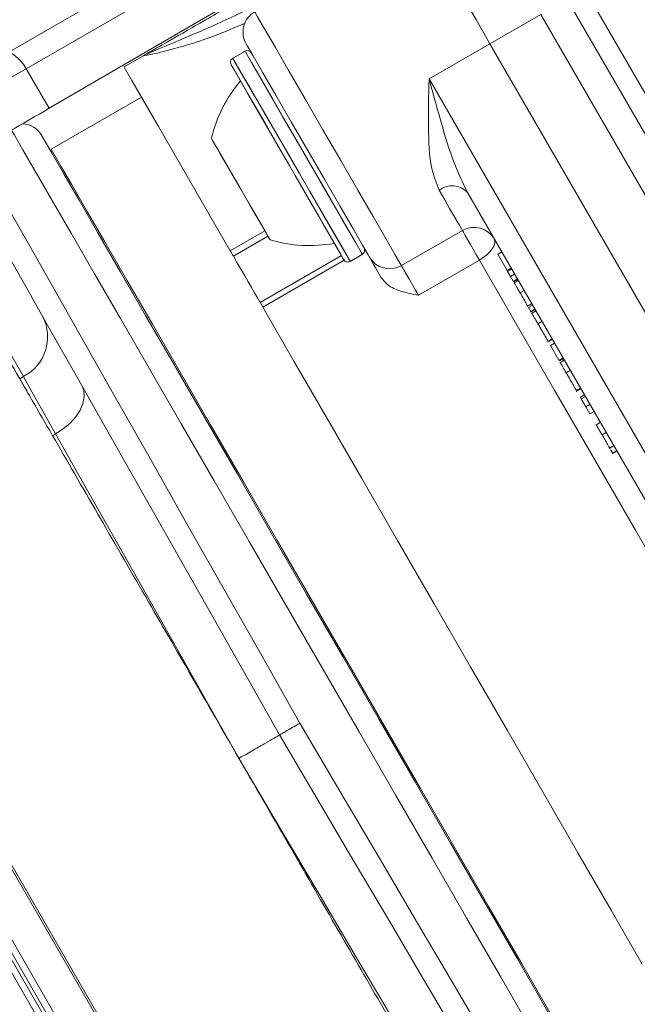
# Model space of a CAD drawing. Units: millimetres. Extents: x 1516 to 3684, y 554 to 3391.
# Drawn here: x 2874 to 2901, y 1109 to 1151 of the extents above; entities that cross this region are included whole.
import ezdxf

# ---------------------------------------------------------------- set-up
doc = ezdxf.new("R2010")
doc.units = ezdxf.units.MM
doc.header["$LTSCALE"] = 18
doc.linetypes.add('SLD-Durchgehend', pattern=[0])
doc.layers.add('MAßLINIE_MAßZEICHNUNGEN', color=7, linetype='SLD-Durchgehend')
doc.styles.add('SLDTEXTSTYLE0', font='Opinion Pro')
doc.dimstyles.new('SLDDIMSTYLE0', dxfattribs={"dimtxt": 95.25, "dimasz": 63, "dimexe": 0, "dimexo": 0.0625, "dimgap": 23.8125, "dimtad": 0, "dimdec": 0, "dimrnd": 1e-09, "dimzin": 12, "dimdsep": 46, "dimtxsty": 'SLDTEXTSTYLE0', "dimsah": 1, "dimcen": 0.09, "dimadec": 0, "dimazin": 3, "dimtfac": 1, "dimtdec": 0, "dimtofl": 0, "dimtmove": 0, "dimatfit": 3, "dimfxl": 1, "dimfrac": 2, "dimtolj": 1, "dimtzin": 12, "dimarcsym": 0})

# ---------------------------------------------------------------- blocks, each defined once
blk = doc.blocks.new('_D')
at = {"layer": 'MAßLINIE_MAßZEICHNUNGEN', "color": 7}
for p, q in [((2706.785, 1764.168), (3631.869, 1764.168)), ((3613.869, 1764.168), (3613.869, 1307.42)), ((3613.869, 567.094), (3613.869, 1037.722)), ((2501.88, 567.094), (3631.869, 567.094))]:
    blk.add_line(p, q, dxfattribs=at)
for points in [[(3613.869, 1764.168), (3586.869, 1701.168), (3640.869, 1701.168)], [(3613.869, 567.094), (3640.869, 630.094), (3586.869, 630.094)]]:
    blk.add_solid(points, dxfattribs=at)
at = {"layer": 'MAßLINIE_MAßZEICHNUNGEN', "color": 7, "insert": (3558.659, 1037.722), "char_height": 95.25, "attachment_point": 1, "rotation": 90, "style": 'SLDTEXTSTYLE0'}
blk.add_mtext('1240', dxfattribs=at)

msp = doc.modelspace()

# ---------------------------------------------------------------- linework, layer by layer
at = {"color": 7, "linetype": 'SLD-Durchgehend', "lineweight": 18}
for p, q in [((2887.1, 1156.077), (2874.495, 1148.8)), ((2875.483, 1147.116), (2888.058, 1154.44)), ((2873.656, 1149.449), (2879.768, 1152.979)), ((2898.314, 1152.189), (2908.835, 1133.964)), ((2908.085, 1133.531), (2897.562, 1151.76)), ((2896.434, 1151.116), (2894.266, 1149.865)), ((2906.96, 1132.882), (2896.434, 1151.116)), ((2883.826, 1149.548), (2883.306, 1149.248)), ((2883.826, 1149.548), (2883.306, 1149.248)), ((2891.668, 1148.365), (2894.266, 1149.865)), ((2894.266, 1149.865), (2904.793, 1131.631)), ((2879.535, 1149.38), (2878.669, 1148.88)), ((2874.495, 1148.8), (2875.483, 1147.116)), ((2891.668, 1148.365), (2902.195, 1130.131)), ((2879.411, 1147.594), (2875.565, 1145.373)), ((2876.697, 1143.413), (2876.655, 1143.367)), ((2901.329, 1129.631), (2893.306, 1143.527)), ((2883.197, 1141.036), (2884.669, 1141.886)), ((2884.804, 1141.654), (2883.331, 1140.804)), ((2890.49, 1140.405), (2893.088, 1141.905)), ((2884.468, 1138.835), (2887.932, 1140.835)), ((2888.306, 1140.587), (2888.826, 1140.887)), ((2888.306, 1140.587), (2888.826, 1140.887)), ((2888.913, 1141.137), (2888.911, 1141.136)), ((2894.769, 1140.994), (2894.596, 1140.894)), ((2894.596, 1140.894), (2895.001, 1140.192)), ((2888.048, 1140.638), (2884.582, 1138.637)), ((2893.817, 1140.641), (2891.219, 1139.141)), ((2895.174, 1140.292), (2895.001, 1140.192)), ((2895.001, 1140.192), (2895.02, 1140.158)), ((2895.194, 1140.258), (2895.02, 1140.158)), ((2895.02, 1140.158), (2895.143, 1139.946)), ((2895.316, 1140.046), (2895.143, 1139.946)), ((2895.143, 1139.946), (2895.261, 1139.741)), ((2895.434, 1139.841), (2895.261, 1139.741)), ((2895.261, 1139.741), (2895.278, 1139.712)), ((2895.451, 1139.812), (2895.278, 1139.712)), ((2895.478, 1139.766), (2895.304, 1139.666)), ((2895.719, 1139.349), (2895.545, 1139.249)), ((2895.854, 1138.665), (2896.048, 1138.777)), ((2896.044, 1138.784), (2895.871, 1138.684)), ((2895.871, 1138.684), (2895.872, 1138.682)), ((2896.086, 1138.713), (2895.912, 1138.613)), ((2895.991, 1138.427), (2896.185, 1138.54)), ((2896.18, 1138.548), (2896.007, 1138.448)), ((2896.224, 1138.474), (2896.029, 1138.361)), ((2896.48, 1138.029), (2896.307, 1137.929)), ((2896.735, 1137.138), (2896.93, 1137.25)), ((2896.911, 1137.283), (2896.738, 1137.183)), ((2897.016, 1137.101), (2896.843, 1137.001)), ((2896.843, 1137.001), (2897.208, 1136.369)), ((2897.381, 1136.469), (2897.208, 1136.369)), ((2897.396, 1136.444), (2897.223, 1136.344)), ((2897.435, 1136.376), (2897.24, 1136.263)), ((2897.691, 1135.931), (2897.518, 1135.831)), ((2874.221, 1135.582), (2874.376, 1135.671)), ((2897.946, 1135.04), (2898.141, 1135.152)), ((2898.122, 1135.185), (2897.949, 1135.085)), ((2898.292, 1134.891), (2898.119, 1134.791)), ((2898.119, 1134.791), (2898.16, 1134.719)), ((2898.333, 1134.819), (2898.16, 1134.719)), ((2898.16, 1134.719), (2898.352, 1134.387)), ((2898.525, 1134.487), (2898.352, 1134.387)), ((2898.352, 1134.387), (2898.528, 1134.083)), ((2898.701, 1134.183), (2898.528, 1134.083)), ((2898.969, 1133.718), (2898.774, 1133.606)), ((2875.754, 1133.227), (2875.624, 1133.152)), ((2899.216, 1133.29), (2899.043, 1133.19)), ((2899.352, 1132.606), (2899.546, 1132.718)), ((2899.543, 1132.725), (2899.369, 1132.625)), ((2899.369, 1132.625), (2899.37, 1132.624)), ((2899.481, 1132.381), (2899.676, 1132.494)), ((2899.671, 1132.503), (2899.498, 1132.403)), ((2866.76, 1126.993), (2881.761, 1101.013)), ((2881.836, 1101.056), (2866.836, 1127.037)), ((2865.09, 1126.029), (2880.089, 1100.048)), ((2880.22, 1100.123), (2865.22, 1126.104)), ((2880.462, 1100.263), (2865.462, 1126.243)), ((2864.848, 1125.889), (2879.848, 1099.908)), ((2883.567, 1119.394), (2883.56, 1119.407)), ((2883.575, 1119.38), (2883.567, 1119.394))]:
    msp.add_line(p, q, dxfattribs=at)
at = {"color": 7, "linetype": 'SLD-Durchgehend', "lineweight": 18, "flags": 128}
for points in [[(2891.169, 1155.228), (2891.243, 1155.1), (2891.429, 1154.779), (2891.719, 1154.275), (2892.105, 1153.608), (2892.57, 1152.802), (2893.098, 1151.887), (2893.671, 1150.896), (2894.266, 1149.865)], [(2891.169, 1155.228), (2891.243, 1155.1), (2891.429, 1154.779), (2891.719, 1154.275), (2892.105, 1153.608), (2892.57, 1152.802), (2893.098, 1151.887), (2893.671, 1150.896), (2894.266, 1149.865)], [(2884.24, 1151.23), (2884.242, 1151.226), (2884.363, 1151.016), (2884.662, 1150.499), (2885.12, 1149.705), (2885.711, 1148.681), (2886.4, 1147.488), (2887.146, 1146.196), (2887.905, 1144.882), (2888.632, 1143.622), (2889.284, 1142.493), (2889.823, 1141.56), (2890.216, 1140.88), (2890.44, 1140.49), (2890.49, 1140.405)], [(2888.826, 1140.887), (2888.825, 1140.889), (2888.715, 1141.079), (2888.428, 1141.576), (2887.985, 1142.343), (2887.419, 1143.323), (2886.772, 1144.444), (2886.092, 1145.622), (2885.429, 1146.77), (2884.833, 1147.803), (2884.347, 1148.644), (2884.008, 1149.231), (2883.841, 1149.521), (2883.826, 1149.548)], [(2886.326, 1145.217), (2885.651, 1146.386), (2885.027, 1147.467), (2884.499, 1148.382), (2884.106, 1149.062), (2883.878, 1149.457), (2883.826, 1149.548)], [(2889.124, 1140.771), (2889.068, 1140.868), (2888.828, 1141.283), (2888.416, 1141.996), (2887.863, 1142.954), (2887.21, 1144.087), (2886.503, 1145.31), (2885.797, 1146.533), (2885.142, 1147.667), (2884.587, 1148.628), (2884.174, 1149.345), (2883.932, 1149.764), (2883.874, 1149.864)], [(2874.495, 1148.8), (2874.391, 1148.962), (2874.278, 1149.11), (2874.161, 1149.238), (2874.043, 1149.342), (2873.93, 1149.417), (2873.825, 1149.461), (2873.732, 1149.472), (2873.656, 1149.449)], [(2888.306, 1140.587), (2888.3, 1140.597), (2888.162, 1140.837), (2887.848, 1141.38), (2887.384, 1142.185), (2886.802, 1143.192), (2886.146, 1144.328), (2885.466, 1145.507), (2884.81, 1146.643), (2884.228, 1147.65), (2883.764, 1148.455), (2883.45, 1148.998), (2883.312, 1149.238), (2883.306, 1149.248), (2883.382, 1149.115), (2883.638, 1148.673), (2884.054, 1147.952), (2884.6, 1147.006)], [(2874.495, 1148.8), (2873.649, 1148.311), (2872.771, 1147.804), (2871.875, 1147.287), (2870.973, 1146.766), (2870.08, 1146.251), (2869.21, 1145.748), (2868.374, 1145.266), (2867.587, 1144.811)], [(2878.669, 1148.88), (2878.735, 1148.765), (2879.004, 1148.3), (2879.474, 1147.484), (2880.14, 1146.331), (2880.991, 1144.857), (2882.016, 1143.083), (2883.197, 1141.036)], [(2884.475, 1146.822), (2883.951, 1147.731), (2883.551, 1148.423), (2883.306, 1148.847), (2883.233, 1148.974)], [(2883.233, 1148.974), (2883.238, 1148.965), (2883.371, 1148.734), (2883.672, 1148.214), (2884.118, 1147.441), (2884.677, 1146.474), (2885.306, 1145.383), (2885.96, 1144.251), (2886.589, 1143.161), (2887.147, 1142.194), (2887.594, 1141.421), (2887.894, 1140.901), (2888.027, 1140.67), (2888.033, 1140.661), (2888.001, 1140.715), (2887.809, 1141.048), (2887.456, 1141.66), (2886.967, 1142.507), (2886.379, 1143.525), (2885.736, 1144.639), (2885.085, 1145.766), (2884.475, 1146.822)], [(2884.6, 1147.006), (2885.236, 1145.905), (2885.914, 1144.731), (2886.584, 1143.571), (2887.196, 1142.51), (2887.705, 1141.629), (2888.073, 1140.991), (2888.273, 1140.644), (2888.306, 1140.587)], [(2901.935, 1097.58), (2901.793, 1097.826), (2901.438, 1098.44), (2900.914, 1099.349), (2900.226, 1100.539), (2899.384, 1101.998), (2898.398, 1103.706), (2897.28, 1105.642), (2896.045, 1107.781), (2894.708, 1110.098), (2893.285, 1112.562), (2891.795, 1115.143), (2890.256, 1117.809), (2888.687, 1120.526), (2887.108, 1123.261), (2885.539, 1125.978), (2884, 1128.644), (2882.51, 1131.225), (2881.087, 1133.689), (2879.75, 1136.006), (2878.514, 1138.145), (2877.397, 1140.081), (2876.411, 1141.789), (2875.569, 1143.248), (2874.881, 1144.439), (2874.357, 1145.347), (2874.002, 1145.961), (2873.875, 1146.181)], [(2875.164, 1145.949), (2875.171, 1145.937), (2875.31, 1145.696), (2875.623, 1145.153), (2876.107, 1144.315), (2876.755, 1143.193), (2877.558, 1141.802), (2878.507, 1140.158), (2879.589, 1138.285), (2880.789, 1136.205), (2882.093, 1133.947), (2883.484, 1131.539), (2884.943, 1129.012), (2886.451, 1126.399), (2887.989, 1123.735), (2889.538, 1121.053), (2891.076, 1118.388), (2892.584, 1115.775), (2894.043, 1113.249), (2895.434, 1110.84), (2896.738, 1108.582), (2897.938, 1106.502), (2899.02, 1104.629), (2899.969, 1102.986), (2900.772, 1101.594), (2901.42, 1100.472), (2901.904, 1099.634), (2902.217, 1099.091), (2902.356, 1098.85), (2902.364, 1098.838)], [(2884.891, 1141.502), (2884.883, 1141.516), (2884.736, 1141.771), (2884.422, 1142.315), (2883.989, 1143.065), (2883.503, 1143.906), (2883.038, 1144.712), (2882.665, 1145.358), (2882.44, 1145.747), (2882.391, 1145.833)], [(2883.641, 1143.667), (2883.163, 1144.496), (2882.757, 1145.198), (2882.486, 1145.668), (2882.391, 1145.833)], [(2901.75, 1100.019), (2901.329, 1100.747), (2900.739, 1101.769), (2899.988, 1103.071), (2899.086, 1104.633), (2898.044, 1106.437), (2896.878, 1108.457), (2895.603, 1110.665), (2894.236, 1113.033), (2892.796, 1115.527), (2891.302, 1118.115), (2889.774, 1120.761), (2888.234, 1123.43), (2886.701, 1126.085), (2885.197, 1128.69), (2883.741, 1131.211), (2882.355, 1133.613), (2881.055, 1135.863), (2879.861, 1137.932), (2878.788, 1139.791), (2877.85, 1141.415), (2877.06, 1142.782), (2876.43, 1143.874), (2875.967, 1144.676), (2875.678, 1145.177), (2875.566, 1145.371), (2875.565, 1145.373)], [(2872.402, 1145.203), (2872.727, 1144.629), (2873.243, 1143.717), (2873.944, 1142.48), (2874.818, 1140.935), (2875.855, 1139.104), (2877.038, 1137.014), (2878.352, 1134.695), (2879.776, 1132.178), (2881.292, 1129.501), (2882.878, 1126.701), (2884.51, 1123.818), (2886.165, 1120.894)], [(2888.826, 1140.887), (2888.773, 1140.978), (2888.545, 1141.373), (2888.153, 1142.053), (2887.625, 1142.968), (2887, 1144.049), (2886.326, 1145.217)], [(2885.299, 1120.394), (2883.744, 1123.142), (2882.21, 1125.854), (2880.718, 1128.491), (2879.288, 1131.02), (2877.938, 1133.404), (2876.689, 1135.613), (2875.555, 1137.616), (2874.554, 1139.387), (2873.697, 1140.9), (2872.998, 1142.137), (2872.465, 1143.079), (2872.105, 1143.715)], [(2884.891, 1141.502), (2884.796, 1141.667), (2884.525, 1142.137), (2884.119, 1142.839), (2883.641, 1143.667)], [(2893.088, 1141.905), (2893.085, 1141.91), (2893.05, 1141.97), (2892.978, 1142.095), (2892.869, 1142.284), (2892.725, 1142.534), (2892.547, 1142.843), (2892.337, 1143.206), (2892.098, 1143.619)], [(2893.817, 1140.641), (2893.693, 1140.856), (2893.561, 1141.085), (2893.43, 1141.312), (2893.31, 1141.52), (2893.209, 1141.696), (2893.134, 1141.826), (2893.09, 1141.901), (2893.088, 1141.905)], [(2893.817, 1140.641), (2893.982, 1140.747), (2894.131, 1140.864), (2894.259, 1140.988), (2894.36, 1141.115), (2894.432, 1141.24), (2894.471, 1141.357), (2894.476, 1141.462), (2894.446, 1141.552)], [(2883.331, 1140.804), (2883.313, 1140.835), (2883.295, 1140.866), (2883.278, 1140.896), (2883.261, 1140.926), (2883.244, 1140.955), (2883.228, 1140.983), (2883.212, 1141.01), (2883.197, 1141.036)], [(2883.331, 1140.804), (2883.497, 1140.516), (2883.658, 1140.238), (2883.812, 1139.971), (2883.959, 1139.716), (2884.099, 1139.474), (2884.231, 1139.246), (2884.354, 1139.032), (2884.468, 1138.835)], [(2889.617, 1139.917), (2889.502, 1140.117), (2889.398, 1140.296), (2889.308, 1140.451), (2889.234, 1140.579), (2889.177, 1140.678), (2889.139, 1140.745), (2889.124, 1140.771)], [(2890.49, 1140.405), (2890.492, 1140.401), (2890.536, 1140.326), (2890.611, 1140.196), (2890.712, 1140.02), (2890.832, 1139.812), (2890.963, 1139.585), (2891.095, 1139.356), (2891.219, 1139.141)], [(2907.108, 1117.621), (2905.538, 1120.341), (2903.89, 1123.195), (2902.19, 1126.14), (2900.463, 1129.131), (2898.736, 1132.122), (2897.036, 1135.067), (2895.388, 1137.921), (2893.817, 1140.641)], [(2884.582, 1138.637), (2884.566, 1138.665), (2884.551, 1138.692), (2884.535, 1138.718), (2884.521, 1138.744), (2884.507, 1138.768), (2884.493, 1138.792), (2884.48, 1138.814), (2884.468, 1138.835)], [(2884.582, 1138.637), (2885.91, 1136.337), (2887.322, 1133.892), (2888.801, 1131.33), (2890.329, 1128.684), (2891.885, 1125.988), (2893.452, 1123.274), (2895.009, 1120.578), (2896.536, 1117.932), (2898.015, 1115.37), (2899.427, 1112.924), (2900.755, 1110.625)], [(2874.376, 1135.671), (2873.715, 1136.841), (2873.264, 1137.639), (2873.03, 1138.054)], [(2875.754, 1133.227), (2875.203, 1134.203), (2874.74, 1135.025), (2874.376, 1135.671)], [(2876.863, 1135.305), (2876.95, 1135.073), (2876.968, 1134.812), (2876.916, 1134.532), (2876.795, 1134.244), (2876.61, 1133.958), (2876.368, 1133.687), (2876.079, 1133.44), (2875.754, 1133.227)], [(2883.56, 1119.407), (2881.875, 1122.389), (2880.222, 1125.316), (2878.631, 1128.132), (2877.132, 1130.785), (2875.754, 1133.227)], [(2886.165, 1120.894), (2887.87, 1117.997), (2889.551, 1115.143), (2891.183, 1112.37), (2892.744, 1109.718), (2894.21, 1107.226), (2895.563, 1104.929), (2896.781, 1102.859), (2897.848, 1101.046), (2898.749, 1099.516), (2899.47, 1098.291), (2900.002, 1097.388), (2900.336, 1096.819)], [(2898.899, 1097.306), (2898.528, 1097.936), (2897.979, 1098.869), (2897.258, 1100.093), (2896.375, 1101.591), (2895.343, 1103.344), (2894.175, 1105.327), (2892.886, 1107.513), (2891.496, 1109.874), (2890.021, 1112.377), (2888.483, 1114.988), (2886.902, 1117.673), (2885.299, 1120.394)], [(2891.64, 1105.71), (2890.216, 1108.125), (2888.667, 1110.749), (2887.024, 1113.535), (2885.316, 1116.43), (2883.575, 1119.38)]]:
    msp.add_lwpolyline(points, dxfattribs=at)
at = {"color": 7, "linetype": 'SLD-Durchgehend', "lineweight": 18}
for radius in [546.683, 546.5, 546.171, 546, 545.671, 541.002, 539.976, 534.024, 532.998, 528.329, 528, 527.829, 527.5, 526.36, 525.394, 516.063, 515.563, 515]:
    msp.add_circle((2586.333, 1165.631), radius, dxfattribs=at)
for centre, radius, start, end in [((2586.333, 1165.631), 438.161, 7.21106, 210.44197), ((2586.333, 1165.631), 437.319, 7.22501, 210.43693), ((2586.333, 1165.631), 435.843, 7.24961, 210.42805), ((2884.74, 1150.364), 1, 120, 210), ((2883.926, 1149.374), 0.2, 30, 120), ((2883.406, 1149.074), 0.2, 120, 210), ((2888.221, 1144.416), 6, 139.8834, 166.3393), ((2874.297, 1145.449), 1, 30, 87.7908), ((2892.653, 1142.925), 0.888, 42.6795, 128.6301), ((2893.588, 1141.039), 1, 30, 120), ((2886.579, 1147.26), 6, 253.6607, 280.1166), ((2888.726, 1141.061), 0.2, 300, 30), ((2889.99, 1141.271), 1, 210, 300), ((2888.206, 1140.761), 0.2, 210, 300), ((2873.493, 1137.373), 1.917, 297.4213, 26.7788), ((2586.333, 1165.631), 500.512, 265.65073, 353.69117)]:
    msp.add_arc(centre, radius, start, end, dxfattribs=at)
msp.add_ellipse((2872.489, 1145.465), major_axis=(7.359, 4.249), ratio=0.008727, start_param=4.142962, end_param=5.12644, dxfattribs=at)
for points, knots in [([(2879.535, 1149.38), (2879.537, 1149.381), (2879.546, 1149.386), (2879.582, 1149.407), (2879.668, 1149.457), (2879.848, 1149.561), (2880.359, 1149.856), (2881.488, 1150.507), (2883.282, 1151.543), (2884.62, 1152.316), (2885.191, 1152.645)], [0, 0, 0, 0, 0.003388, 0.018651, 0.06165, 0.131853, 0.225894, 0.51064, 0.791451, 1, 1, 1, 1]), ([(2879.535, 1149.38), (2879.535, 1149.38), (2879.545, 1149.386), (2879.64, 1149.433), (2880.194, 1149.668), (2881.644, 1150.268), (2883.46, 1151.067), (2884.788, 1151.757), (2885.371, 1152.06)], [0, 0, 0, 0, 0.003275, 0.0586222, 0.3120367, 0.5603937, 0.8068242, 1, 1, 1, 1]), ([(2883.838, 1150.748), (2883.404, 1150.562), (2882.232, 1150.059), (2880.752, 1149.632), (2879.664, 1149.357), (2879.476, 1149.355), (2879.533, 1149.379), (2879.534, 1149.379), (2879.535, 1149.38)], [0, 0, 0, 0, 0.167251, 0.452461, 0.72556, 0.996157, 0.996314, 1, 1, 1, 1]), ([(2892.098, 1143.619), (2891.981, 1143.917), (2891.683, 1144.676), (2891.63, 1146.353), (2891.652, 1147.672), (2891.668, 1148.359), (2891.668, 1148.365)], [0, 0, 0, 0, 0.236845, 0.602997, 0.996955, 1, 1, 1, 1]), ([(2891.668, 1148.365), (2891.669, 1148.359), (2891.855, 1147.679), (2892.216, 1146.382), (2892.716, 1144.728), (2893.143, 1143.859), (2893.306, 1143.527)], [0, 0, 0, 0, 0.003264, 0.403558, 0.771687, 1, 1, 1, 1]), ([(2891.219, 1139.141), (2891.217, 1139.142), (2890.959, 1139.191), (2890.495, 1139.282), (2889.917, 1139.531), (2889.707, 1139.801), (2889.617, 1139.917)], [0, 0, 0, 0, 0.003117, 0.413135, 0.748844, 1, 1, 1, 1]), ([(2895.304, 1139.666), (2895.309, 1139.659), (2895.317, 1139.644), (2895.375, 1139.544), (2895.455, 1139.404), (2895.515, 1139.301), (2895.545, 1139.249)], [0, 0, 0, 0, 0.280405, 0.559872, 0.77985, 1, 1, 1, 1]), ([(2895.545, 1139.249), (2895.585, 1139.18), (2895.665, 1139.042), (2895.769, 1138.861), (2895.843, 1138.733), (2895.862, 1138.7), (2895.871, 1138.684)], [0, 0, 0, 0, 0.280061, 0.559902, 0.780094, 1, 1, 1, 1]), ([(2895.912, 1138.613), (2895.938, 1138.569), (2895.984, 1138.489), (2896, 1138.461), (2896.007, 1138.448)], [0, 0, 0, 0, 0.559571, 1, 1, 1, 1]), ([(2896.07, 1138.34), (2896.065, 1138.349), (2896.053, 1138.369), (2896.129, 1138.238), (2896.222, 1138.076), (2896.279, 1137.978), (2896.307, 1137.929)], [0, 0, 0, 0, 0.2869799, 0.6420729, 0.8210255, 1, 1, 1, 1]), ([(2874.221, 1135.582), (2873.897, 1136.143), (2873.239, 1137.283), (2872.932, 1137.812), (2872.86, 1137.939), (2872.853, 1137.951)], [0, 0, 0, 0, 0.467986, 0.949546, 1, 1, 1, 1]), ([(2896.307, 1137.929), (2896.336, 1137.879), (2896.394, 1137.778), (2896.509, 1137.58), (2896.671, 1137.299), (2896.711, 1137.23), (2896.738, 1137.183)], [0, 0, 0, 0, 0.1256125, 0.2512391, 0.500605, 1, 1, 1, 1]), ([(2897.281, 1136.242), (2897.276, 1136.251), (2897.265, 1136.271), (2897.34, 1136.14), (2897.434, 1135.978), (2897.49, 1135.88), (2897.518, 1135.831)], [0, 0, 0, 0, 0.286982, 0.642092, 0.821018, 1, 1, 1, 1]), ([(2897.518, 1135.831), (2897.547, 1135.781), (2897.606, 1135.68), (2897.72, 1135.482), (2897.882, 1135.201), (2897.922, 1135.132), (2897.949, 1135.085)], [0, 0, 0, 0, 0.125612, 0.251232, 0.50061, 1, 1, 1, 1]), ([(2875.624, 1133.152), (2875.217, 1133.857), (2874.654, 1134.829), (2874.315, 1135.419), (2874.221, 1135.582)], [0, 0, 0, 0, 0.724602, 1, 1, 1, 1]), ([(2898.803, 1133.606), (2898.804, 1133.605), (2898.804, 1133.604), (2898.866, 1133.497), (2898.95, 1133.351), (2899.012, 1133.244), (2899.043, 1133.19)], [0, 0, 0, 0, 0.206795, 0.514403, 0.757171, 1, 1, 1, 1]), ([(2899.043, 1133.19), (2899.083, 1133.121), (2899.164, 1132.981), (2899.268, 1132.801), (2899.341, 1132.673), (2899.36, 1132.641), (2899.369, 1132.625)], [0, 0, 0, 0, 0.279936, 0.559677, 0.77997, 1, 1, 1, 1]), ([(2883.56, 1119.407), (2882.896, 1120.557), (2881.55, 1122.888), (2879.515, 1126.412), (2877.476, 1129.944), (2876.248, 1132.071), (2875.624, 1133.152)], [0, 0, 0, 0, 0.231918, 0.469913, 0.730588, 1, 1, 1, 1]), ([(2899.414, 1132.547), (2899.421, 1132.537), (2899.447, 1132.49), (2899.478, 1132.436), (2899.491, 1132.414), (2899.498, 1132.403)], [0, 0, 0, 0, 0.13213, 0.565913, 1, 1, 1, 1]), ([(2885.299, 1120.394), (2885.309, 1120.399), (2885.328, 1120.41), (2885.477, 1120.496), (2885.697, 1120.623), (2885.928, 1120.756), (2886.088, 1120.849), (2886.151, 1120.885), (2886.165, 1120.894)], [0, 0, 0, 0, 0.214663, 0.429308, 0.64396, 0.858628, 0.968831, 1, 1, 1, 1]), ([(2883.567, 1119.394), (2883.586, 1119.404), (2883.799, 1119.527), (2884.206, 1119.762), (2884.715, 1120.056), (2885.092, 1120.274), (2885.276, 1120.38), (2885.293, 1120.39), (2885.299, 1120.394)], [0, 0, 0, 0, 0.020786, 0.235479, 0.450171, 0.66486, 0.879536, 1, 1, 1, 1]), ([(2891.511, 1105.635), (2890.961, 1106.588), (2889.845, 1108.52), (2887.939, 1111.821), (2885.896, 1115.359), (2884.419, 1117.919), (2883.639, 1119.27), (2883.575, 1119.38)], [0, 0, 0, 0, 0.238618, 0.483873, 0.727276, 0.977738, 1, 1, 1, 1])]:
    msp.add_open_spline(points, degree=3, knots=knots, dxfattribs=at)

# ---------------------------------------------------------------- dimensions: what is measured, and where the dimension line sits
at = {"layer": 'MAßLINIE_MAßZEICHNUNGEN', "color": 7}
dim = msp.add_linear_dim(base=(3613.869, 567.094), p1=(2688.785, 1764.168), p2=(2483.88, 567.094), angle=90, dimstyle='SLDDIMSTYLE0', dxfattribs=at)
dim.commit()
dim.dimension.update_dxf_attribs({"geometry": '_D', "text_midpoint": (3613.869, 1172.571), "dimtype": 160})

doc.saveas('drawing.dxf')
